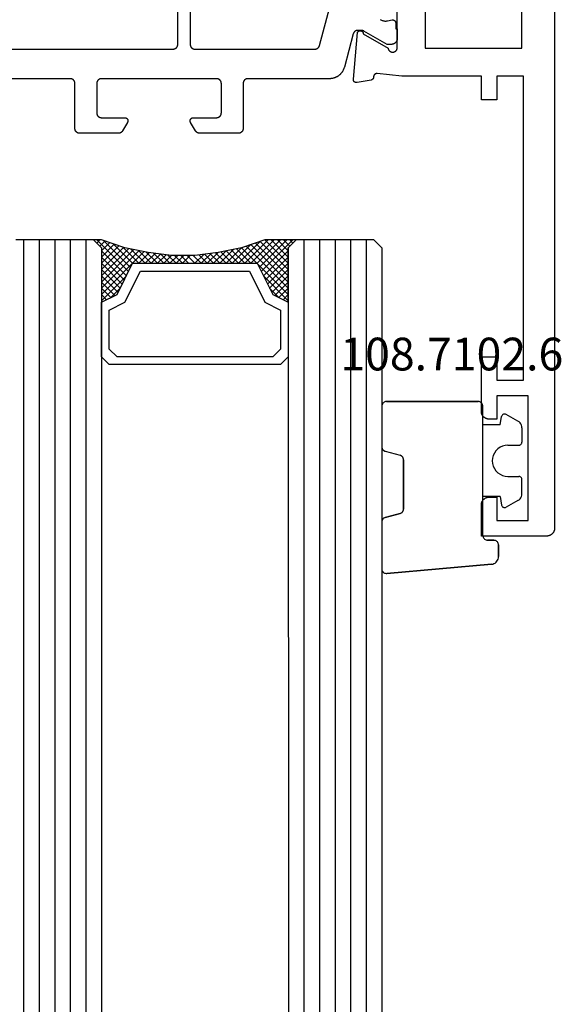
# Model space of a CAD drawing. Units: millimetres. Extents: x 0 to 3078, y -4397 to -50.
# Drawn here: x 2686 to 2720, y -1567 to -1503 of the extents above; entities that cross this region are included whole.
import ezdxf
from ezdxf.enums import TextEntityAlignment as Align

# ---------------------------------------------------------------- set-up
doc = ezdxf.new("R2010")
doc.units = ezdxf.units.MM
for name, color, linetype in [('CrossSectionsGlass', 4, 'Continuous'), ('CrossSectionsGums', 1, 'Continuous'), ('CrossSectionsProfils', 7, 'Continuous'), ('CrossSectionsTexts', 3, 'Continuous')]:
    doc.layers.add(name, color=color, linetype=linetype)
doc.styles.get("Standard").update_dxf_attribs({"font": 'complex.shx', "height": 60})

# ---------------------------------------------------------------- blocks, each defined once
blk = doc.blocks.new('08_24078_X', base_point=(-91.7, 0))
at = {"layer": 'CrossSectionsProfils', "color": 1, "flags": 128}
for points in [[(-32.922, 10.2), (-32.547, 10.2), (-32.547, 10.1), (-31.947, 10.1), (-31.934, 10.1), (-31.92, 10.101), (-31.907, 10.102), (-31.894, 10.103), (-31.881, 10.105), (-31.869, 10.108), (-31.856, 10.11), (-31.843, 10.114), (-31.83, 10.117), (-31.818, 10.121), (-31.806, 10.126), (-31.794, 10.13), (-31.782, 10.136), (-31.77, 10.141), (-31.758, 10.147), (-31.747, 10.154), (-31.735, 10.16), (-31.724, 10.167), (-31.714, 10.175), (-31.703, 10.183), (-31.693, 10.191), (-31.683, 10.199), (-31.673, 10.208), (-31.664, 10.217), (-31.655, 10.227), (-31.646, 10.236), (-31.637, 10.246), (-31.629, 10.256), (-31.621, 10.267), (-31.614, 10.278), (-31.607, 10.289), (-31.6, 10.3), (-31.594, 10.311), (-31.588, 10.323), (-31.582, 10.335), (-31.577, 10.347), (-31.572, 10.359), (-31.568, 10.371), (-31.564, 10.384), (-31.56, 10.396), (-31.557, 10.409), (-31.554, 10.422), (-31.552, 10.435), (-31.55, 10.448), (-31.549, 10.461), (-31.547, 10.474), (-31.547, 10.487), (-31.547, 10.5), (-31.547, 10.5), (-31.547, 10.76), (-32.406, 12.249), (-32.408, 12.252), (-32.41, 12.255), (-32.411, 12.258), (-32.413, 12.261), (-32.414, 12.264), (-32.416, 12.267), (-32.417, 12.269), (-32.418, 12.272), (-32.42, 12.275), (-32.421, 12.278), (-32.422, 12.281), (-32.424, 12.284), (-32.425, 12.287), (-32.426, 12.29), (-32.427, 12.294), (-32.429, 12.297), (-32.43, 12.3), (-32.431, 12.303), (-32.432, 12.306), (-32.433, 12.309), (-32.434, 12.312), (-32.435, 12.315), (-32.436, 12.318), (-32.436, 12.322), (-32.437, 12.325), (-32.438, 12.328), (-32.439, 12.331), (-32.439, 12.334), (-32.44, 12.337), (-32.441, 12.341), (-32.441, 12.344), (-32.442, 12.347), (-32.443, 12.35), (-32.443, 12.354), (-32.444, 12.357), (-32.444, 12.36), (-32.444, 12.363), (-32.445, 12.367), (-32.445, 12.37), (-32.445, 12.373), (-32.446, 12.376), (-32.446, 12.38), (-32.446, 12.383), (-32.446, 12.386), (-32.446, 12.389), (-32.447, 12.393), (-32.447, 12.396), (-32.447, 12.399), (-32.447, 12.399), (-32.447, 12.639), (-32.446, 12.647), (-32.446, 12.656), (-32.446, 12.664), (-32.445, 12.672), (-32.444, 12.68), (-32.443, 12.688), (-32.441, 12.696), (-32.439, 12.704), (-32.438, 12.712), (-32.436, 12.72), (-32.433, 12.728), (-32.431, 12.736), (-32.428, 12.743), (-32.425, 12.751), (-32.422, 12.758), (-32.418, 12.766), (-32.415, 12.773), (-32.411, 12.781), (-32.407, 12.788), (-32.403, 12.795), (-32.399, 12.802), (-32.394, 12.809), (-32.389, 12.815), (-32.385, 12.822), (-32.38, 12.828), (-32.374, 12.834), (-32.369, 12.841), (-32.363, 12.847), (-32.358, 12.852), (-32.352, 12.858), (-32.346, 12.864), (-32.339, 12.869), (-32.333, 12.874), (-32.327, 12.879), (-32.32, 12.884), (-32.313, 12.889), (-32.306, 12.893), (-32.299, 12.897), (-32.292, 12.901), (-32.285, 12.905), (-32.278, 12.909), (-32.27, 12.912), (-32.263, 12.916), (-32.255, 12.919), (-32.248, 12.922), (-32.24, 12.924), (-32.232, 12.927), (-32.224, 12.929), (-32.224, 12.929), (-30.088, 13.501), (-30.062, 13.509), (-30.036, 13.517), (-30.01, 13.526), (-29.984, 13.535), (-29.959, 13.546), (-29.934, 13.556), (-29.909, 13.568), (-29.885, 13.58), (-29.861, 13.593), (-29.837, 13.607), (-29.814, 13.621), (-29.791, 13.636), (-29.769, 13.651), (-29.747, 13.667), (-29.725, 13.684), (-29.704, 13.701), (-29.683, 13.719), (-29.663, 13.737), (-29.643, 13.756), (-29.624, 13.776), (-29.606, 13.796), (-29.588, 13.816), (-29.57, 13.837), (-29.553, 13.859), (-29.537, 13.88), (-29.521, 13.903), (-29.506, 13.925), (-29.492, 13.949), (-29.478, 13.972), (-29.465, 13.996), (-29.452, 14.02), (-29.44, 14.045), (-29.429, 14.07), (-29.419, 14.095), (-29.409, 14.12), (-29.4, 14.146), (-29.391, 14.172), (-29.384, 14.198), (-29.377, 14.224), (-29.37, 14.251), (-29.365, 14.278), (-29.36, 14.304), (-29.356, 14.331), (-29.353, 14.358), (-29.35, 14.386), (-29.348, 14.413), (-29.347, 14.44), (-29.347, 14.467), (-29.347, 14.467), (-29.347, 19.7), (-29.346, 19.71), (-29.346, 19.72), (-29.345, 19.729), (-29.344, 19.739), (-29.343, 19.749), (-29.341, 19.759), (-29.339, 19.768), (-29.336, 19.778), (-29.334, 19.787), (-29.331, 19.796), (-29.327, 19.806), (-29.324, 19.815), (-29.32, 19.824), (-29.316, 19.833), (-29.311, 19.841), (-29.306, 19.85), (-29.301, 19.858), (-29.296, 19.867), (-29.29, 19.875), (-29.285, 19.883), (-29.278, 19.89), (-29.272, 19.898), (-29.266, 19.905), (-29.259, 19.912), (-29.252, 19.919), (-29.244, 19.926), (-29.237, 19.932), (-29.229, 19.938), (-29.221, 19.944), (-29.213, 19.949), (-29.205, 19.955), (-29.197, 19.96), (-29.188, 19.965), (-29.179, 19.969), (-29.17, 19.973), (-29.161, 19.977), (-29.152, 19.981), (-29.143, 19.984), (-29.134, 19.987), (-29.124, 19.99), (-29.115, 19.992), (-29.105, 19.994), (-29.095, 19.996), (-29.086, 19.997), (-29.076, 19.999), (-29.066, 19.999), (-29.056, 20), (-29.047, 20), (-29.047, 20), (-26.147, 20), (-26.137, 20), (-26.127, 20.001), (-26.117, 20.001), (-26.107, 20.003), (-26.098, 20.004), (-26.088, 20.006), (-26.078, 20.008), (-26.069, 20.01), (-26.06, 20.013), (-26.05, 20.016), (-26.041, 20.019), (-26.032, 20.023), (-26.023, 20.027), (-26.014, 20.031), (-26.005, 20.035), (-25.997, 20.04), (-25.988, 20.045), (-25.98, 20.051), (-25.972, 20.056), (-25.964, 20.062), (-25.956, 20.068), (-25.949, 20.074), (-25.942, 20.081), (-25.934, 20.088), (-25.928, 20.095), (-25.921, 20.102), (-25.915, 20.11), (-25.909, 20.117), (-25.903, 20.125), (-25.897, 20.133), (-25.892, 20.142), (-25.887, 20.15), (-25.882, 20.159), (-25.878, 20.167), (-25.873, 20.176), (-25.869, 20.185), (-25.866, 20.194), (-25.863, 20.204), (-25.86, 20.213), (-25.857, 20.222), (-25.854, 20.232), (-25.852, 20.241), (-25.851, 20.251), (-25.849, 20.261), (-25.848, 20.271), (-25.847, 20.28), (-25.847, 20.29), (-25.847, 20.3), (-25.847, 20.3), (-25.847, 22.796), (-25.847, 22.802), (-25.847, 22.809), (-25.847, 22.815), (-25.848, 22.822), (-25.848, 22.829), (-25.849, 22.835), (-25.85, 22.841), (-25.851, 22.848), (-25.852, 22.854), (-25.854, 22.861), (-25.855, 22.867), (-25.857, 22.874), (-25.859, 22.88), (-25.86, 22.886), (-25.863, 22.892), (-25.865, 22.898), (-25.867, 22.905), (-25.869, 22.911), (-25.872, 22.917), (-25.875, 22.923), (-25.878, 22.929), (-25.88, 22.934), (-25.884, 22.94), (-25.887, 22.946), (-25.89, 22.951), (-25.894, 22.957), (-25.897, 22.963), (-25.901, 22.968), (-25.905, 22.973), (-25.909, 22.978), (-25.913, 22.984), (-25.917, 22.989), (-25.921, 22.994), (-25.925, 22.999), (-25.93, 23.003), (-25.934, 23.008), (-25.939, 23.013), (-25.944, 23.017), (-25.949, 23.021), (-25.954, 23.026), (-25.959, 23.03), (-25.964, 23.034), (-25.969, 23.038), (-25.975, 23.042), (-25.98, 23.045), (-25.985, 23.049), (-25.991, 23.052), (-25.997, 23.056), (-25.997, 23.056), (-26.547, 23.373), (-26.554, 23.377), (-26.562, 23.381), (-26.57, 23.385), (-26.578, 23.388), (-26.586, 23.391), (-26.595, 23.393), (-26.603, 23.395), (-26.612, 23.397), (-26.62, 23.398), (-26.629, 23.399), (-26.638, 23.4), (-26.647, 23.4), (-26.655, 23.4), (-26.664, 23.399), (-26.673, 23.398), (-26.681, 23.397), (-26.69, 23.395), (-26.698, 23.393), (-26.707, 23.391), (-26.715, 23.388), (-26.723, 23.385), (-26.731, 23.381), (-26.739, 23.377), (-26.747, 23.373), (-26.754, 23.369), (-26.761, 23.364), (-26.768, 23.359), (-26.775, 23.353), (-26.782, 23.347), (-26.788, 23.341), (-26.794, 23.335), (-26.8, 23.329), (-26.805, 23.322), (-26.81, 23.315), (-26.815, 23.307), (-26.82, 23.3), (-26.824, 23.292), (-26.828, 23.285), (-26.831, 23.277), (-26.835, 23.268), (-26.837, 23.26), (-26.84, 23.252), (-26.842, 23.243), (-26.844, 23.235), (-26.845, 23.226), (-26.846, 23.217), (-26.846, 23.209), (-26.847, 23.2), (-26.847, 23.2), (-26.847, 21.7), (-26.847, 21.69), (-26.847, 21.68), (-26.848, 21.671), (-26.849, 21.661), (-26.851, 21.651), (-26.852, 21.641), (-26.854, 21.632), (-26.857, 21.622), (-26.86, 21.613), (-26.863, 21.604), (-26.866, 21.594), (-26.869, 21.585), (-26.873, 21.576), (-26.878, 21.567), (-26.882, 21.559), (-26.887, 21.55), (-26.892, 21.542), (-26.897, 21.533), (-26.903, 21.525), (-26.909, 21.517), (-26.915, 21.51), (-26.921, 21.502), (-26.928, 21.495), (-26.934, 21.488), (-26.942, 21.481), (-26.949, 21.474), (-26.956, 21.468), (-26.964, 21.462), (-26.972, 21.456), (-26.98, 21.451), (-26.988, 21.445), (-26.997, 21.44), (-27.005, 21.435), (-27.014, 21.431), (-27.023, 21.427), (-27.032, 21.423), (-27.041, 21.419), (-27.05, 21.416), (-27.06, 21.413), (-27.069, 21.41), (-27.078, 21.408), (-27.088, 21.406), (-27.098, 21.404), (-27.107, 21.403), (-27.117, 21.401), (-27.127, 21.401), (-27.137, 21.4), (-27.147, 21.4), (-27.147, 21.4), (-29.047, 21.4), (-29.056, 21.4), (-29.066, 21.401), (-29.076, 21.401), (-29.086, 21.403), (-29.095, 21.404), (-29.105, 21.406), (-29.115, 21.408), (-29.124, 21.41), (-29.134, 21.413), (-29.143, 21.416), (-29.152, 21.419), (-29.161, 21.423), (-29.17, 21.427), (-29.179, 21.431), (-29.188, 21.435), (-29.197, 21.44), (-29.205, 21.445), (-29.213, 21.451), (-29.221, 21.456), (-29.229, 21.462), (-29.237, 21.468), (-29.244, 21.474), (-29.252, 21.481), (-29.259, 21.488), (-29.266, 21.495), (-29.272, 21.502), (-29.278, 21.51), (-29.285, 21.517), (-29.29, 21.525), (-29.296, 21.533), (-29.301, 21.542), (-29.306, 21.55), (-29.311, 21.559), (-29.316, 21.567), (-29.32, 21.576), (-29.324, 21.585), (-29.327, 21.594), (-29.331, 21.604), (-29.334, 21.613), (-29.336, 21.622), (-29.339, 21.632), (-29.341, 21.641), (-29.343, 21.651), (-29.344, 21.661), (-29.345, 21.671), (-29.346, 21.68), (-29.346, 21.69), (-29.347, 21.7), (-29.347, 21.7), (-29.347, 29.1), (-29.346, 29.11), (-29.346, 29.12), (-29.345, 29.129), (-29.344, 29.139), (-29.343, 29.149), (-29.341, 29.159), (-29.339, 29.168), (-29.336, 29.178), (-29.334, 29.187), (-29.331, 29.196), (-29.327, 29.206), (-29.324, 29.215), (-29.32, 29.224), (-29.316, 29.233), (-29.311, 29.241), (-29.306, 29.25), (-29.301, 29.258), (-29.296, 29.267), (-29.29, 29.275), (-29.285, 29.283), (-29.278, 29.29), (-29.272, 29.298), (-29.266, 29.305), (-29.259, 29.312), (-29.252, 29.319), (-29.244, 29.326), (-29.237, 29.332), (-29.229, 29.338), (-29.221, 29.344), (-29.213, 29.349), (-29.205, 29.355), (-29.197, 29.36), (-29.188, 29.365), (-29.179, 29.369), (-29.17, 29.373), (-29.161, 29.377), (-29.152, 29.381), (-29.143, 29.384), (-29.134, 29.387), (-29.124, 29.39), (-29.115, 29.392), (-29.105, 29.394), (-29.095, 29.396), (-29.086, 29.397), (-29.076, 29.399), (-29.066, 29.399), (-29.056, 29.4), (-29.047, 29.4), (-29.047, 29.4), (-27.147, 29.4), (-27.137, 29.4), (-27.127, 29.399), (-27.117, 29.399), (-27.107, 29.397), (-27.098, 29.396), (-27.088, 29.394), (-27.078, 29.392), (-27.069, 29.39), (-27.06, 29.387), (-27.05, 29.384), (-27.041, 29.381), (-27.032, 29.377), (-27.023, 29.373), (-27.014, 29.369), (-27.005, 29.365), (-26.997, 29.36), (-26.988, 29.355), (-26.98, 29.349), (-26.972, 29.344), (-26.964, 29.338), (-26.956, 29.332), (-26.949, 29.326), (-26.942, 29.319), (-26.934, 29.312), (-26.928, 29.305), (-26.921, 29.298), (-26.915, 29.29), (-26.909, 29.283), (-26.903, 29.275), (-26.897, 29.267), (-26.892, 29.258), (-26.887, 29.25), (-26.882, 29.241), (-26.878, 29.233), (-26.873, 29.224), (-26.869, 29.215), (-26.866, 29.206), (-26.863, 29.196), (-26.86, 29.187), (-26.857, 29.178), (-26.854, 29.168), (-26.852, 29.159), (-26.851, 29.149), (-26.849, 29.139), (-26.848, 29.129), (-26.847, 29.12), (-26.847, 29.11), (-26.847, 29.1), (-26.847, 29.1), (-26.847, 27.6), (-26.846, 27.591), (-26.846, 27.583), (-26.845, 27.574), (-26.844, 27.565), (-26.842, 27.557), (-26.84, 27.548), (-26.837, 27.54), (-26.835, 27.532), (-26.831, 27.523), (-26.828, 27.515), (-26.824, 27.508), (-26.82, 27.5), (-26.815, 27.493), (-26.81, 27.485), (-26.805, 27.478), (-26.8, 27.471), (-26.794, 27.465), (-26.788, 27.459), (-26.782, 27.453), (-26.775, 27.447), (-26.768, 27.441), (-26.761, 27.436), (-26.754, 27.431), (-26.747, 27.427), (-26.739, 27.423), (-26.731, 27.419), (-26.723, 27.415), (-26.715, 27.412), (-26.707, 27.409), (-26.698, 27.407), (-26.69, 27.405), (-26.681, 27.403), (-26.673, 27.402), (-26.664, 27.401), (-26.655, 27.4), (-26.647, 27.4), (-26.638, 27.4), (-26.629, 27.401), (-26.62, 27.402), (-26.612, 27.403), (-26.603, 27.405), (-26.595, 27.407), (-26.586, 27.409), (-26.578, 27.412), (-26.57, 27.415), (-26.562, 27.419), (-26.554, 27.423), (-26.547, 27.427), (-26.547, 27.427), (-25.997, 27.744), (-25.991, 27.748), (-25.985, 27.751), (-25.98, 27.755), (-25.975, 27.758), (-25.969, 27.762), (-25.964, 27.766), (-25.959, 27.77), (-25.954, 27.774), (-25.949, 27.779), (-25.944, 27.783), (-25.939, 27.787), (-25.934, 27.792), (-25.93, 27.797), (-25.925, 27.801), (-25.921, 27.806), (-25.917, 27.811), (-25.913, 27.816), (-25.909, 27.822), (-25.905, 27.827), (-25.901, 27.832), (-25.897, 27.837), (-25.894, 27.843), (-25.89, 27.849), (-25.887, 27.854), (-25.884, 27.86), (-25.88, 27.866), (-25.878, 27.871), (-25.875, 27.877), (-25.872, 27.883), (-25.869, 27.889), (-25.867, 27.895), (-25.865, 27.902), (-25.863, 27.908), (-25.86, 27.914), (-25.859, 27.92), (-25.857, 27.926), (-25.855, 27.933), (-25.854, 27.939), (-25.852, 27.946), (-25.851, 27.952), (-25.85, 27.959), (-25.849, 27.965), (-25.848, 27.971), (-25.848, 27.978), (-25.847, 27.985), (-25.847, 27.991), (-25.847, 27.998), (-25.847, 28.004), (-25.847, 28.004), (-25.847, 30.5), (-25.847, 30.51), (-25.847, 30.52), (-25.848, 30.529), (-25.849, 30.539), (-25.851, 30.549), (-25.852, 30.559), (-25.854, 30.568), (-25.857, 30.578), (-25.86, 30.587), (-25.863, 30.596), (-25.866, 30.606), (-25.869, 30.615), (-25.873, 30.624), (-25.878, 30.633), (-25.882, 30.641), (-25.887, 30.65), (-25.892, 30.658), (-25.897, 30.667), (-25.903, 30.675), (-25.909, 30.683), (-25.915, 30.69), (-25.921, 30.698), (-25.928, 30.705), (-25.934, 30.712), (-25.942, 30.719), (-25.949, 30.726), (-25.956, 30.732), (-25.964, 30.738), (-25.972, 30.744), (-25.98, 30.749), (-25.988, 30.755), (-25.997, 30.76), (-26.005, 30.765), (-26.014, 30.769), (-26.023, 30.773), (-26.032, 30.777), (-26.041, 30.781), (-26.05, 30.784), (-26.06, 30.787), (-26.069, 30.79), (-26.078, 30.792), (-26.088, 30.794), (-26.098, 30.796), (-26.107, 30.797), (-26.117, 30.799), (-26.127, 30.799), (-26.137, 30.8), (-26.147, 30.8), (-26.147, 30.8), (-29.047, 30.8), (-29.056, 30.8), (-29.066, 30.801), (-29.076, 30.801), (-29.086, 30.803), (-29.095, 30.804), (-29.105, 30.806), (-29.115, 30.808), (-29.124, 30.81), (-29.134, 30.813), (-29.143, 30.816), (-29.152, 30.819), (-29.161, 30.823), (-29.17, 30.827), (-29.179, 30.831), (-29.188, 30.835), (-29.197, 30.84), (-29.205, 30.845), (-29.213, 30.851), (-29.221, 30.856), (-29.229, 30.862), (-29.237, 30.868), (-29.244, 30.874), (-29.252, 30.881), (-29.259, 30.888), (-29.266, 30.895), (-29.272, 30.902), (-29.278, 30.91), (-29.285, 30.917), (-29.29, 30.925), (-29.296, 30.933), (-29.301, 30.942), (-29.306, 30.95), (-29.311, 30.959), (-29.316, 30.967), (-29.32, 30.976), (-29.324, 30.985), (-29.327, 30.994), (-29.331, 31.004), (-29.334, 31.013), (-29.336, 31.022), (-29.339, 31.032), (-29.341, 31.041), (-29.343, 31.051), (-29.344, 31.061), (-29.345, 31.071), (-29.346, 31.08), (-29.346, 31.09), (-29.347, 31.1), (-29.347, 31.1), (-29.347, 36.333)], [(-31.247, 35.412), (-31.247, 24.5), (-31.247, 24.49), (-31.247, 24.48), (-31.248, 24.471), (-31.249, 24.461), (-31.251, 24.451), (-31.252, 24.441), (-31.254, 24.432), (-31.257, 24.422), (-31.26, 24.413), (-31.263, 24.404), (-31.266, 24.394), (-31.269, 24.385), (-31.273, 24.376), (-31.278, 24.367), (-31.282, 24.359), (-31.287, 24.35), (-31.292, 24.342), (-31.297, 24.333), (-31.303, 24.325), (-31.309, 24.317), (-31.315, 24.31), (-31.321, 24.302), (-31.328, 24.295), (-31.334, 24.288), (-31.342, 24.281), (-31.349, 24.274), (-31.356, 24.268), (-31.364, 24.262), (-31.372, 24.256), (-31.38, 24.251), (-31.388, 24.245), (-31.397, 24.24), (-31.405, 24.235), (-31.414, 24.231), (-31.423, 24.227), (-31.432, 24.223), (-31.441, 24.219), (-31.45, 24.216), (-31.46, 24.213), (-31.469, 24.21), (-31.478, 24.208), (-31.488, 24.206), (-31.498, 24.204), (-31.507, 24.203), (-31.517, 24.201), (-31.527, 24.201), (-31.537, 24.2), (-31.547, 24.2), (-31.547, 24.2), (-46.872, 24.2)], [(-46.872, 23.4), (-31.547, 23.4), (-31.537, 23.4), (-31.527, 23.399), (-31.517, 23.399), (-31.507, 23.397), (-31.498, 23.396), (-31.488, 23.394), (-31.478, 23.392), (-31.469, 23.39), (-31.46, 23.387), (-31.45, 23.384), (-31.441, 23.381), (-31.432, 23.377), (-31.423, 23.373), (-31.414, 23.369), (-31.405, 23.365), (-31.397, 23.36), (-31.388, 23.355), (-31.38, 23.349), (-31.372, 23.344), (-31.364, 23.338), (-31.356, 23.332), (-31.349, 23.326), (-31.342, 23.319), (-31.334, 23.312), (-31.328, 23.305), (-31.321, 23.298), (-31.315, 23.29), (-31.309, 23.283), (-31.303, 23.275), (-31.297, 23.267), (-31.292, 23.258), (-31.287, 23.25), (-31.282, 23.241), (-31.278, 23.233), (-31.273, 23.224), (-31.269, 23.215), (-31.266, 23.206), (-31.263, 23.196), (-31.26, 23.187), (-31.257, 23.178), (-31.254, 23.168), (-31.252, 23.159), (-31.251, 23.149), (-31.249, 23.139), (-31.248, 23.129), (-31.247, 23.12), (-31.247, 23.11), (-31.247, 23.1), (-31.247, 23.1), (-31.247, 15.388), (-31.247, 15.38), (-31.247, 15.372), (-31.248, 15.364), (-31.248, 15.355), (-31.249, 15.347), (-31.251, 15.339), (-31.252, 15.331), (-31.254, 15.323), (-31.256, 15.315), (-31.258, 15.307), (-31.26, 15.299), (-31.263, 15.292), (-31.265, 15.284), (-31.268, 15.276), (-31.271, 15.269), (-31.275, 15.261), (-31.278, 15.254), (-31.282, 15.247), (-31.286, 15.24), (-31.29, 15.232), (-31.294, 15.226), (-31.299, 15.219), (-31.304, 15.212), (-31.309, 15.205), (-31.314, 15.199), (-31.319, 15.193), (-31.324, 15.187), (-31.33, 15.181), (-31.336, 15.175), (-31.342, 15.169), (-31.348, 15.164), (-31.354, 15.158), (-31.36, 15.153), (-31.367, 15.148), (-31.373, 15.143), (-31.38, 15.139), (-31.387, 15.134), (-31.394, 15.13), (-31.401, 15.126), (-31.408, 15.122), (-31.415, 15.118), (-31.423, 15.115), (-31.43, 15.112), (-31.438, 15.109), (-31.446, 15.106), (-31.453, 15.103), (-31.461, 15.101), (-31.469, 15.098), (-31.469, 15.098), (-34.105, 14.392)], [(-33.155, 11.194), (-33.131, 11.157), (-33.11, 11.118), (-33.092, 11.078), (-33.076, 11.037), (-33.064, 10.994), (-33.055, 10.951), (-33.049, 10.907), (-33.047, 10.863), (-33.047, 10.818), (-33.051, 10.774), (-33.059, 10.731), (-33.059, 10.731), (-33.118, 10.44), (-33.119, 10.433), (-33.12, 10.425), (-33.121, 10.418), (-33.121, 10.411), (-33.122, 10.403), (-33.122, 10.396), (-33.121, 10.388), (-33.121, 10.381), (-33.12, 10.374), (-33.119, 10.366), (-33.117, 10.359), (-33.116, 10.352), (-33.114, 10.345), (-33.112, 10.338), (-33.109, 10.331), (-33.107, 10.324), (-33.104, 10.317), (-33.1, 10.311), (-33.097, 10.304), (-33.093, 10.298), (-33.089, 10.291), (-33.085, 10.285), (-33.081, 10.279), (-33.076, 10.273), (-33.072, 10.268), (-33.067, 10.262), (-33.062, 10.257), (-33.056, 10.252), (-33.051, 10.247), (-33.045, 10.243), (-33.039, 10.238), (-33.033, 10.234), (-33.027, 10.23), (-33.02, 10.226), (-33.014, 10.223), (-33.007, 10.219), (-33.001, 10.216), (-32.994, 10.213), (-32.987, 10.211), (-32.98, 10.209), (-32.973, 10.207), (-32.966, 10.205), (-32.958, 10.203), (-32.951, 10.202), (-32.944, 10.201), (-32.936, 10.201), (-32.929, 10.2), (-32.922, 10.2), (-32.922, 10.2)]]:
    blk.add_lwpolyline(points, dxfattribs=at)
at = {"layer": 'CrossSectionsProfils', "flags": 128}
for points in [[(-32.317, 12.657), (-32.327, 12.652), (-32.336, 12.646), (-32.345, 12.639), (-32.353, 12.632), (-32.361, 12.625), (-32.369, 12.617), (-32.376, 12.609), (-32.383, 12.6), (-32.389, 12.591), (-32.395, 12.581), (-32.401, 12.572), (-32.405, 12.562), (-32.409, 12.551), (-32.413, 12.541), (-32.416, 12.53), (-32.418, 12.519), (-32.42, 12.509), (-32.421, 12.498), (-32.422, 12.487), (-32.422, 12.476), (-32.421, 12.465), (-32.42, 12.454), (-32.418, 12.443), (-32.416, 12.432), (-32.413, 12.421), (-32.409, 12.411), (-32.405, 12.401), (-32.4, 12.391), (-32.395, 12.381), (-32.389, 12.372), (-32.383, 12.362), (-32.376, 12.354), (-32.369, 12.345), (-32.361, 12.338), (-32.353, 12.33), (-32.344, 12.323), (-32.335, 12.317), (-32.326, 12.311), (-32.316, 12.305), (-32.306, 12.3), (-32.296, 12.296), (-32.286, 12.292), (-32.275, 12.289), (-32.265, 12.286), (-32.254, 12.284), (-32.243, 12.283), (-32.232, 12.282), (-32.221, 12.282), (-32.221, 12.282), (-31.303, 10.691), (-31.286, 10.688), (-31.269, 10.684), (-31.252, 10.678), (-31.236, 10.672), (-31.22, 10.665), (-31.204, 10.656), (-31.189, 10.647), (-31.175, 10.637), (-31.161, 10.627), (-31.148, 10.615), (-31.135, 10.603), (-31.124, 10.59), (-31.113, 10.576), (-31.103, 10.562), (-31.093, 10.547), (-31.085, 10.532), (-31.077, 10.516), (-31.071, 10.5), (-31.065, 10.483), (-31.061, 10.466), (-31.057, 10.449), (-31.054, 10.432), (-31.053, 10.414), (-31.052, 10.397), (-31.053, 10.379), (-31.054, 10.362), (-31.056, 10.345), (-31.06, 10.327), (-31.064, 10.31), (-31.07, 10.294), (-31.076, 10.278), (-31.084, 10.262), (-31.092, 10.246), (-31.101, 10.231), (-31.111, 10.217), (-31.122, 10.203), (-31.133, 10.19), (-31.146, 10.178), (-31.159, 10.166), (-31.173, 10.155), (-31.187, 10.145), (-31.202, 10.136), (-31.217, 10.127), (-31.233, 10.12), (-31.249, 10.114), (-31.266, 10.108), (-31.283, 10.104), (-31.3, 10.1), (-31.3, 10.1), (-35.7, 10.1)], [(-65.7, 0), (-0.5, 0), (-0.484, 0), (-0.467, 0.001), (-0.451, 0.002), (-0.435, 0.004), (-0.419, 0.007), (-0.402, 0.01), (-0.386, 0.013), (-0.371, 0.017), (-0.355, 0.022), (-0.339, 0.027), (-0.324, 0.032), (-0.309, 0.038), (-0.294, 0.045), (-0.279, 0.052), (-0.264, 0.059), (-0.25, 0.067), (-0.236, 0.075), (-0.222, 0.084), (-0.209, 0.094), (-0.196, 0.103), (-0.183, 0.113), (-0.17, 0.124), (-0.158, 0.135), (-0.146, 0.146), (-0.135, 0.158), (-0.124, 0.17), (-0.113, 0.183), (-0.103, 0.196), (-0.094, 0.209), (-0.084, 0.222), (-0.075, 0.236), (-0.067, 0.25), (-0.059, 0.264), (-0.052, 0.279), (-0.045, 0.294), (-0.038, 0.309), (-0.032, 0.324), (-0.027, 0.339), (-0.022, 0.355), (-0.017, 0.371), (-0.013, 0.386), (-0.01, 0.402), (-0.007, 0.419), (-0.004, 0.435), (-0.002, 0.451), (-0.001, 0.467), (0, 0.484), (0, 0.5), (0, 0.5), (0, 4.7), (-2, 4.7), (-2.016, 4.7), (-2.033, 4.699), (-2.049, 4.698), (-2.065, 4.696), (-2.081, 4.693), (-2.098, 4.69), (-2.114, 4.687), (-2.129, 4.683), (-2.145, 4.678), (-2.161, 4.673), (-2.176, 4.668), (-2.191, 4.662), (-2.206, 4.655), (-2.221, 4.648), (-2.236, 4.641), (-2.25, 4.633), (-2.264, 4.625), (-2.278, 4.616), (-2.291, 4.606), (-2.304, 4.597), (-2.317, 4.587), (-2.33, 4.576), (-2.342, 4.565), (-2.354, 4.554), (-2.365, 4.542), (-2.376, 4.53), (-2.387, 4.517), (-2.397, 4.504), (-2.406, 4.491), (-2.416, 4.478), (-2.425, 4.464), (-2.433, 4.45), (-2.441, 4.436), (-2.448, 4.421), (-2.455, 4.406), (-2.462, 4.391), (-2.468, 4.376), (-2.473, 4.361), (-2.478, 4.345), (-2.483, 4.329), (-2.487, 4.314), (-2.49, 4.298), (-2.493, 4.281), (-2.496, 4.265), (-2.498, 4.249), (-2.499, 4.233), (-2.5, 4.216), (-2.5, 4.2), (-2.5, 4.2), (-2.5, 3.7), (-1, 3.7), (-1, 1.7), (-9, 1.7), (-9, 3.7), (-7.5, 3.7), (-7.5, 4.2), (-7.5, 4.216), (-7.501, 4.233), (-7.502, 4.249), (-7.504, 4.265), (-7.507, 4.281), (-7.51, 4.298), (-7.513, 4.314), (-7.517, 4.329), (-7.522, 4.345), (-7.527, 4.361), (-7.532, 4.376), (-7.538, 4.391), (-7.545, 4.406), (-7.552, 4.421), (-7.559, 4.436), (-7.567, 4.45), (-7.575, 4.464), (-7.584, 4.478), (-7.594, 4.491), (-7.603, 4.504), (-7.613, 4.517), (-7.624, 4.53), (-7.635, 4.542), (-7.646, 4.554), (-7.658, 4.565), (-7.67, 4.576), (-7.683, 4.587), (-7.696, 4.597), (-7.709, 4.606), (-7.722, 4.616), (-7.736, 4.625), (-7.75, 4.633), (-7.764, 4.641), (-7.779, 4.648), (-7.794, 4.655), (-7.809, 4.662), (-7.824, 4.668), (-7.839, 4.673), (-7.855, 4.678), (-7.871, 4.683), (-7.886, 4.687), (-7.902, 4.69), (-7.919, 4.693), (-7.935, 4.696), (-7.951, 4.698), (-7.967, 4.699), (-7.984, 4.7), (-8, 4.7), (-8, 4.7), (-11.5, 4.7), (-11.5, 3.7), (-10, 3.7), (-10, 2), (-29.5, 2), (-29.5, 3.7), (-28, 3.7), (-28, 4.7), (-29.5, 4.7), (-29.5, 9.8), (-29.671, 11.385), (-29.672, 11.393), (-29.673, 11.4), (-29.674, 11.407), (-29.674, 11.415), (-29.674, 11.422), (-29.674, 11.43), (-29.673, 11.437), (-29.673, 11.445), (-29.672, 11.452), (-29.67, 11.459), (-29.669, 11.467), (-29.667, 11.474), (-29.665, 11.481), (-29.662, 11.488), (-29.659, 11.495), (-29.657, 11.502), (-29.653, 11.509), (-29.65, 11.515), (-29.646, 11.522), (-29.642, 11.528), (-29.638, 11.534), (-29.634, 11.54), (-29.629, 11.546), (-29.624, 11.552), (-29.619, 11.557), (-29.614, 11.563), (-29.609, 11.568), (-29.603, 11.573), (-29.597, 11.577), (-29.591, 11.582), (-29.585, 11.586), (-29.579, 11.59), (-29.573, 11.594), (-29.566, 11.598), (-29.559, 11.601), (-29.553, 11.604), (-29.546, 11.607), (-29.539, 11.609), (-29.531, 11.612), (-29.524, 11.614), (-29.517, 11.615), (-29.51, 11.617), (-29.502, 11.618), (-29.495, 11.619), (-29.488, 11.619), (-29.48, 11.62), (-29.473, 11.62), (-29.465, 11.62), (-29.465, 11.62), (-29.459, 11.62), (-29.453, 11.62), (-29.448, 11.621), (-29.442, 11.622), (-29.436, 11.623), (-29.43, 11.624), (-29.424, 11.625), (-29.418, 11.626), (-29.413, 11.628), (-29.407, 11.629), (-29.401, 11.631), (-29.396, 11.633), (-29.39, 11.635), (-29.385, 11.637), (-29.38, 11.64), (-29.374, 11.642), (-29.369, 11.645), (-29.364, 11.648), (-29.359, 11.651), (-29.354, 11.654), (-29.349, 11.657), (-29.344, 11.66), (-29.339, 11.664), (-29.334, 11.668), (-29.33, 11.671), (-29.325, 11.675), (-29.321, 11.679), (-29.317, 11.683), (-29.313, 11.688), (-29.309, 11.692), (-29.305, 11.696), (-29.301, 11.701), (-29.297, 11.706), (-29.294, 11.71), (-29.291, 11.715), (-29.287, 11.72), (-29.284, 11.725), (-29.281, 11.73), (-29.278, 11.735), (-29.276, 11.741), (-29.273, 11.746), (-29.271, 11.751), (-29.268, 11.757), (-29.266, 11.762), (-29.264, 11.768), (-29.262, 11.773), (-29.261, 11.779), (-29.259, 11.785), (-29.259, 11.785), (-29.1, 12.686), (-29.099, 12.694), (-29.098, 12.701), (-29.098, 12.709), (-29.097, 12.716), (-29.097, 12.724), (-29.098, 12.732), (-29.098, 12.739), (-29.099, 12.747), (-29.1, 12.754), (-29.102, 12.762), (-29.103, 12.769), (-29.105, 12.777), (-29.108, 12.784), (-29.11, 12.791), (-29.113, 12.798), (-29.116, 12.805), (-29.119, 12.812), (-29.123, 12.819), (-29.127, 12.826), (-29.131, 12.832), (-29.135, 12.838), (-29.14, 12.844), (-29.145, 12.85), (-29.15, 12.856), (-29.155, 12.861), (-29.161, 12.867), (-29.166, 12.872), (-29.172, 12.877), (-29.178, 12.881), (-29.184, 12.886), (-29.191, 12.89), (-29.197, 12.894), (-29.204, 12.898), (-29.211, 12.901), (-29.218, 12.904), (-29.225, 12.907), (-29.232, 12.91), (-29.239, 12.912), (-29.247, 12.914), (-29.254, 12.916), (-29.262, 12.918), (-29.269, 12.919), (-29.277, 12.92), (-29.284, 12.92), (-29.292, 12.921), (-29.3, 12.921), (-29.307, 12.921), (-29.315, 12.92), (-29.315, 12.92), (-32.317, 12.657)], [(-31.3, 2.1), (-64.9, 2.1), (-64.9, 8.3), (-62.9, 8.3), (-62.9, 10.8), (-37.7, 10.8), (-37.7, 8.3), (-31.3, 8.3), (-31.3, 2.1)]]:
    blk.add_lwpolyline(points, dxfattribs=at)
blk = doc.blocks.new('108_7102_6_TEXT_3', base_point=(-4.6, -1536.8))
at = {"layer": 'CrossSectionsTexts'}
blk.add_text('108.7102.6', height=2.1, dxfattribs=at).set_placement((-6.6, -1525.872), align=Align.CENTER)
blk = doc.blocks.new('108_7102_6', base_point=(1938.713, 632.631))
at = {"layer": 'CrossSectionsGums', "color": 252, "true_color": 0x848484}
for p, q in [((1938.169, 634.143), (1944.886, 634.731)), ((1944.886, 634.731), (1938.169, 634.143)), ((1944.936, 634.731), (1944.886, 634.731)), ((1944.936, 634.731), (1944.886, 634.731)), ((1944.985, 634.723), (1944.936, 634.731)), ((1944.985, 634.723), (1944.936, 634.731)), ((1945.032, 634.707), (1944.985, 634.723)), ((1945.032, 634.707), (1944.985, 634.723)), ((1945.076, 634.684), (1945.032, 634.707)), ((1945.076, 634.684), (1945.032, 634.707)), ((1945.115, 634.653), (1945.076, 634.684)), ((1945.115, 634.653), (1945.076, 634.684)), ((1945.149, 634.617), (1945.115, 634.653)), ((1945.149, 634.617), (1945.115, 634.653)), ((1945.176, 634.575), (1945.149, 634.617)), ((1945.176, 634.575), (1945.149, 634.617)), ((1945.196, 634.53), (1945.176, 634.575)), ((1945.196, 634.53), (1945.176, 634.575)), ((1945.209, 634.482), (1945.196, 634.53)), ((1945.209, 634.482), (1945.196, 634.53)), ((1945.213, 634.432), (1945.209, 634.482)), ((1945.213, 634.432), (1945.209, 634.482)), ((1945.213, 631.434), (1945.213, 634.432)), ((1945.213, 631.434), (1945.213, 634.432)), ((1937.74, 633.807), (1937.719, 633.727)), ((1937.74, 633.807), (1937.719, 633.727)), ((1937.773, 633.883), (1937.74, 633.807)), ((1937.773, 633.883), (1937.74, 633.807)), ((1937.817, 633.952), (1937.773, 633.883)), ((1937.817, 633.952), (1937.773, 633.883)), ((1937.873, 634.012), (1937.817, 633.952)), ((1937.873, 634.012), (1937.817, 633.952)), ((1937.938, 634.063), (1937.873, 634.012)), ((1937.938, 634.063), (1937.873, 634.012)), ((1938.01, 634.102), (1937.938, 634.063)), ((1938.01, 634.102), (1937.938, 634.063)), ((1938.088, 634.13), (1938.01, 634.102)), ((1938.088, 634.13), (1938.01, 634.102)), ((1938.169, 634.143), (1938.088, 634.13)), ((1938.169, 634.143), (1938.088, 634.13)), ((1937.719, 633.727), (1937.713, 633.645)), ((1937.719, 633.727), (1937.713, 633.645)), ((1937.713, 632.903), (1937.713, 633.645)), ((1937.713, 633.645), (1937.713, 632.903)), ((1937.713, 632.903), (1937.717, 632.851)), ((1937.713, 632.903), (1937.717, 632.851)), ((1937.717, 632.851), (1937.731, 632.801)), ((1937.717, 632.851), (1937.731, 632.801)), ((1937.731, 632.801), (1937.753, 632.753)), ((1937.731, 632.801), (1937.753, 632.753)), ((1937.753, 632.753), (1937.783, 632.711)), ((1937.753, 632.753), (1937.783, 632.711)), ((1937.783, 632.711), (1937.82, 632.674)), ((1937.783, 632.711), (1937.82, 632.674)), ((1937.82, 632.674), (1937.863, 632.644)), ((1937.82, 632.674), (1937.863, 632.644)), ((1937.863, 632.644), (1937.91, 632.622)), ((1937.863, 632.644), (1937.91, 632.622)), ((1937.91, 632.622), (1937.961, 632.608)), ((1937.91, 632.622), (1937.961, 632.608)), ((1937.961, 632.608), (1938.013, 632.603)), ((1937.961, 632.608), (1938.013, 632.603)), ((1938.413, 632.603), (1938.013, 632.603)), ((1938.013, 632.603), (1938.413, 632.603)), ((1938.465, 632.599), (1938.413, 632.603)), ((1938.465, 632.599), (1938.413, 632.603)), ((1938.515, 632.585), (1938.465, 632.599)), ((1938.515, 632.585), (1938.465, 632.599)), ((1938.563, 632.563), (1938.515, 632.585)), ((1938.563, 632.563), (1938.515, 632.585)), ((1938.605, 632.533), (1938.563, 632.563)), ((1938.605, 632.533), (1938.563, 632.563)), ((1938.642, 632.496), (1938.605, 632.533)), ((1938.642, 632.496), (1938.605, 632.533)), ((1938.672, 632.453), (1938.642, 632.496)), ((1938.672, 632.453), (1938.642, 632.496)), ((1938.695, 632.406), (1938.672, 632.453)), ((1938.695, 632.406), (1938.672, 632.453)), ((1938.708, 632.356), (1938.695, 632.406)), ((1938.708, 632.356), (1938.695, 632.406)), ((1938.713, 632.303), (1938.708, 632.356)), ((1938.713, 632.303), (1938.708, 632.356)), ((1938.713, 632.303), (1938.713, 624.003)), ((1938.713, 632.303), (1938.713, 624.003)), ((1945.079, 631.184), (1945.118, 631.215)), ((1945.091, 631.192), (1945.133, 631.23)), ((1945.118, 631.215), (1945.151, 631.251)), ((1945.133, 631.23), (1945.167, 631.274)), ((1945.151, 631.251), (1945.177, 631.292)), ((1945.167, 631.274), (1945.192, 631.324)), ((1945.177, 631.292), (1945.197, 631.337)), ((1945.192, 631.324), (1945.207, 631.378)), ((1945.197, 631.337), (1945.209, 631.385)), ((1945.207, 631.378), (1945.213, 631.434)), ((1945.209, 631.385), (1945.213, 631.434)), ((1943.818, 630.654), (1943.813, 630.598)), ((1943.817, 630.647), (1943.813, 630.598)), ((1943.813, 630.598), (1943.813, 627.438)), ((1943.813, 627.438), (1943.813, 630.598)), ((1943.829, 630.695), (1943.817, 630.647)), ((1943.833, 630.708), (1943.818, 630.654)), ((1943.848, 630.74), (1943.829, 630.695)), ((1943.859, 630.758), (1943.833, 630.708)), ((1943.875, 630.781), (1943.848, 630.74)), ((1943.893, 630.802), (1943.859, 630.758)), ((1943.908, 630.817), (1943.875, 630.781)), ((1943.934, 630.84), (1943.893, 630.802)), ((1943.946, 630.848), (1943.908, 630.817)), ((1943.982, 630.868), (1943.934, 630.84)), ((1943.989, 630.871), (1943.946, 630.848)), ((1944.035, 630.888), (1943.982, 630.868)), ((1944.035, 630.888), (1943.989, 630.871)), ((1944.99, 631.144), (1944.035, 630.888)), ((1944.035, 630.888), (1944.99, 631.144)), ((1944.99, 631.144), (1945.043, 631.163)), ((1944.99, 631.144), (1945.036, 631.16)), ((1945.036, 631.16), (1945.079, 631.184)), ((1945.043, 631.163), (1945.091, 631.192)), ((1936.333, 629.946), (1936.282, 629.874)), ((1936.397, 630.008), (1936.333, 629.946)), ((1936.47, 630.057), (1936.397, 630.008)), ((1936.47, 630.057), (1937.228, 630.478)), ((1937.261, 630.493), (1937.228, 630.478)), ((1937.297, 630.501), (1937.261, 630.493)), ((1937.333, 630.503), (1937.297, 630.501)), ((1937.369, 630.499), (1937.333, 630.503)), ((1937.403, 630.488), (1937.369, 630.499)), ((1937.435, 630.47), (1937.403, 630.488)), ((1937.464, 630.448), (1937.435, 630.47)), ((1937.487, 630.42), (1937.464, 630.448)), ((1937.506, 630.389), (1937.487, 630.42)), ((1937.518, 630.355), (1937.506, 630.389)), ((1937.613, 629.803), (1937.518, 630.355)), ((1936.22, 629.708), (1936.213, 629.62)), ((1936.213, 629.62), (1936.213, 628.703)), ((1936.244, 629.794), (1936.22, 629.708)), ((1936.282, 629.874), (1936.244, 629.794)), ((1937.613, 629.803), (1938.713, 629.803)), ((1936.213, 628.703), (1936.216, 628.669)), ((1936.216, 628.669), (1936.225, 628.635)), ((1936.225, 628.635), (1936.239, 628.603)), ((1936.239, 628.603), (1936.259, 628.575)), ((1936.259, 628.575), (1936.284, 628.55)), ((1936.284, 628.55), (1936.313, 628.53)), ((1936.313, 628.53), (1936.344, 628.516)), ((1936.344, 628.516), (1936.378, 628.507)), ((1936.378, 628.507), (1936.413, 628.503)), ((1937.113, 628.503), (1936.413, 628.503)), ((1937.286, 628.488), (1937.113, 628.503)), ((1937.455, 628.443), (1937.286, 628.488)), ((1937.613, 628.37), (1937.455, 628.443)), ((1937.755, 628.27), (1937.613, 628.37)), ((1937.879, 628.146), (1937.755, 628.27)), ((1937.979, 628.003), (1937.879, 628.146)), ((1938.052, 627.845), (1937.979, 628.003)), ((1938.097, 627.677), (1938.052, 627.845)), ((1938.113, 627.503), (1938.097, 627.677)), ((1938.097, 627.33), (1938.113, 627.503)), ((1943.813, 627.438), (1943.817, 627.389)), ((1943.813, 627.438), (1943.818, 627.382)), ((1937.755, 626.737), (1937.879, 626.861)), ((1937.879, 626.861), (1937.979, 627.003)), ((1937.979, 627.003), (1938.052, 627.161)), ((1938.052, 627.161), (1938.097, 627.33)), ((1943.817, 627.389), (1943.829, 627.341)), ((1943.818, 627.382), (1943.833, 627.328)), ((1943.829, 627.341), (1943.848, 627.296)), ((1943.833, 627.328), (1943.859, 627.278)), ((1943.848, 627.296), (1943.875, 627.255)), ((1943.859, 627.278), (1943.893, 627.234)), ((1943.875, 627.255), (1943.908, 627.219)), ((1943.893, 627.234), (1943.934, 627.196)), ((1943.908, 627.219), (1943.946, 627.188)), ((1943.934, 627.196), (1943.982, 627.167)), ((1943.946, 627.188), (1943.989, 627.164)), ((1943.982, 627.167), (1944.035, 627.148)), ((1943.989, 627.164), (1944.035, 627.148)), ((1944.99, 626.892), (1944.035, 627.148)), ((1944.99, 626.892), (1944.035, 627.148)), ((1945.036, 626.875), (1944.99, 626.892)), ((1945.043, 626.872), (1944.99, 626.892)), ((1945.079, 626.851), (1945.036, 626.875)), ((1945.091, 626.843), (1945.043, 626.872)), ((1945.118, 626.821), (1945.079, 626.851)), ((1945.133, 626.806), (1945.091, 626.843)), ((1945.151, 626.785), (1945.118, 626.821)), ((1945.167, 626.762), (1945.133, 626.806)), ((1936.216, 626.338), (1936.213, 626.303)), ((1936.213, 625.387), (1936.213, 626.303)), ((1936.225, 626.372), (1936.216, 626.338)), ((1936.239, 626.403), (1936.225, 626.372)), ((1936.259, 626.432), (1936.239, 626.403)), ((1936.284, 626.457), (1936.259, 626.432)), ((1936.313, 626.477), (1936.284, 626.457)), ((1936.344, 626.491), (1936.313, 626.477)), ((1936.378, 626.5), (1936.344, 626.491)), ((1936.413, 626.503), (1936.378, 626.5)), ((1937.113, 626.503), (1936.413, 626.503)), ((1937.113, 626.503), (1937.286, 626.519)), ((1937.286, 626.519), (1937.455, 626.564)), ((1937.455, 626.564), (1937.613, 626.637)), ((1937.613, 626.637), (1937.755, 626.737)), ((1945.177, 626.743), (1945.151, 626.785)), ((1945.192, 626.712), (1945.167, 626.762)), ((1945.197, 626.698), (1945.177, 626.743)), ((1945.207, 626.658), (1945.192, 626.712)), ((1945.209, 626.651), (1945.197, 626.698)), ((1945.213, 626.602), (1945.207, 626.658)), ((1945.213, 626.602), (1945.209, 626.651)), ((1945.213, 624.003), (1945.213, 626.602)), ((1945.213, 624.003), (1945.213, 626.602)), ((1936.213, 625.387), (1936.22, 625.299)), ((1936.22, 625.299), (1936.244, 625.213)), ((1936.244, 625.213), (1936.282, 625.133)), ((1936.282, 625.133), (1936.333, 625.061)), ((1936.333, 625.061), (1936.397, 624.999)), ((1936.397, 624.999), (1936.47, 624.95)), ((1936.47, 624.95), (1937.228, 624.529)), ((1937.613, 625.203), (1937.518, 624.652)), ((1937.613, 625.203), (1938.713, 625.203)), ((1937.228, 624.529), (1937.261, 624.514)), ((1937.261, 624.514), (1937.297, 624.506)), ((1937.297, 624.506), (1937.333, 624.504)), ((1937.333, 624.504), (1937.369, 624.508)), ((1937.369, 624.508), (1937.403, 624.519)), ((1937.403, 624.519), (1937.435, 624.536)), ((1937.435, 624.536), (1937.464, 624.559)), ((1937.464, 624.559), (1937.487, 624.586)), ((1937.487, 624.586), (1937.506, 624.618)), ((1937.506, 624.618), (1937.518, 624.652)), ((1938.713, 624.003), (1938.717, 623.951)), ((1938.713, 624.003), (1938.717, 623.951)), ((1938.717, 623.951), (1938.731, 623.901)), ((1938.717, 623.951), (1938.731, 623.901)), ((1938.731, 623.901), (1938.753, 623.853)), ((1938.731, 623.901), (1938.753, 623.853)), ((1938.753, 623.853), (1938.783, 623.811)), ((1938.753, 623.853), (1938.783, 623.811)), ((1938.783, 623.811), (1938.82, 623.774)), ((1938.783, 623.811), (1938.82, 623.774)), ((1938.82, 623.774), (1938.863, 623.744)), ((1938.82, 623.774), (1938.863, 623.744)), ((1938.863, 623.744), (1938.91, 623.722)), ((1938.863, 623.744), (1938.91, 623.722)), ((1938.91, 623.722), (1938.961, 623.708)), ((1938.91, 623.722), (1938.961, 623.708)), ((1938.961, 623.708), (1939.013, 623.703)), ((1938.961, 623.708), (1939.013, 623.703)), ((1944.913, 623.703), (1939.013, 623.703)), ((1939.013, 623.703), (1944.913, 623.703)), ((1944.913, 623.703), (1944.965, 623.708)), ((1944.913, 623.703), (1944.965, 623.708)), ((1944.965, 623.708), (1945.015, 623.722)), ((1944.965, 623.708), (1945.015, 623.722)), ((1945.015, 623.722), (1945.063, 623.744)), ((1945.015, 623.722), (1945.063, 623.744)), ((1945.063, 623.744), (1945.105, 623.774)), ((1945.063, 623.744), (1945.105, 623.774)), ((1945.105, 623.774), (1945.142, 623.811)), ((1945.105, 623.774), (1945.142, 623.811)), ((1945.142, 623.811), (1945.172, 623.853)), ((1945.142, 623.811), (1945.172, 623.853)), ((1945.172, 623.853), (1945.195, 623.901)), ((1945.172, 623.853), (1945.195, 623.901)), ((1945.195, 623.901), (1945.208, 623.951)), ((1945.195, 623.901), (1945.208, 623.951)), ((1945.208, 623.951), (1945.213, 624.003)), ((1945.208, 623.951), (1945.213, 624.003))]:
    blk.add_line(p, q, dxfattribs=at)
blk = doc.blocks.new('42_mm_2', base_point=(1840.1, -0.1))
at = {"layer": 'CrossSectionsGlass'}
for p, q in [((1861, -0.1), (0.5, 0)), ((1861, -0.1), (1861.5, -0.6)), ((1861.5, -0.6), (1861.5, -5.6)), ((1861.5, -1.1), (0, -1)), ((1861.5, -2.1), (0, -2)), ((1861.5, -3.1), (0, -3)), ((1861.5, -4.1), (0, -4)), ((1861.5, -5.1), (0, -5)), ((1861, -6.1), (1861.5, -5.6)), ((1861, -6.1), (0.5, -6)), ((1857.6, -6.1), (1857.533, -6.167)), ((1859.2, -7.7), (1857.6, -6.1)), ((1858, -6.1), (1857.667, -6.433)), ((1858.4, -6.1), (1857.8, -6.7)), ((1858.8, -6.1), (1857.933, -6.967)), ((1861, -9.1), (1858, -6.1)), ((1859.2, -6.1), (1858.133, -7.167)), ((1859.6, -6.1), (1858.4, -7.3)), ((1861.1, -8.8), (1858.4, -6.1)), ((1860, -6.1), (1858.667, -7.433)), ((1861.2, -8.5), (1858.8, -6.1)), ((1860.4, -6.1), (1858.933, -7.567)), ((1860.8, -6.1), (1859.2, -7.7)), ((1861.3, -8.2), (1859.2, -6.1)), ((1861.5, -5.8), (1859.467, -7.833)), ((1861.4, -7.9), (1859.6, -6.1)), ((1861.5, -6.2), (1859.733, -7.967)), ((1861.5, -7.6), (1860, -6.1)), ((1861.5, -7.2), (1860.4, -6.1)), ((1861.5, -6.8), (1860.8, -6.1)), ((1861.5, -6.4), (1861.1, -6)), ((1861.5, -6), (1861.3, -5.8)), ((1858.4, -7.3), (1857.8, -6.7)), ((1861.5, -6.6), (1860, -8.1)), ((1861.5, -7), (1860, -8.5)), ((1861.5, -7.4), (1860, -8.9)), ((1861.4, -7.9), (1860, -9.3)), ((1861.2, -8.5), (1860, -9.7)), ((1860.933, -9.433), (1860, -8.5)), ((1860.867, -9.767), (1860, -8.9)), ((1861, -9.1), (1860, -10.1)), ((1860.8, -10.1), (1860, -9.3)), ((1860.9, -9.6), (1860, -10.5)), ((1860.733, -10.433), (1860, -9.7)), ((1860.8, -10.1), (1860, -10.9)), ((1860.676, -10.776), (1860, -10.1)), ((1860.629, -11.129), (1860, -10.5)), ((1860.7, -10.6), (1860, -11.3)), ((1860.582, -11.482), (1860, -10.9)), ((1860.638, -11.062), (1860, -11.7)), ((1860.535, -11.835), (1860, -11.3)), ((1860.577, -11.523), (1860, -12.1)), ((1860.5, -12.2), (1860, -11.7)), ((1860.5, -12.6), (1860, -12.1)), ((1860.5, -12.4), (1860, -12.9)), ((1860.5, -13), (1860, -12.5)), ((1860.5, -12.8), (1860, -13.3)), ((1860.5, -13.4), (1860, -12.9)), ((1860.5, -13.2), (1860, -13.7)), ((1860.531, -13.831), (1860, -13.3)), ((1860.5, -13.6), (1860, -14.1)), ((1860.592, -14.292), (1860, -13.7)), ((1860.547, -13.953), (1860, -14.5)), ((1860.654, -14.754), (1860, -14.1)), ((1860.594, -14.306), (1860, -14.9)), ((1860.725, -15.225), (1860, -14.5)), ((1860.641, -14.659), (1860, -15.3)), ((1860.825, -15.725), (1860, -14.9)), ((1860.688, -15.012), (1860, -15.7)), ((1860.75, -15.35), (1858, -18.1)), ((1860.817, -15.683), (1858.4, -18.1)), ((1860.925, -16.225), (1860, -15.3)), ((1861.05, -16.75), (1860, -15.7)), ((1860.883, -16.017), (1858.8, -18.1)), ((1860.95, -16.35), (1859.2, -18.1)), ((1861.5, -18.4), (1859.467, -16.367)), ((1861.45, -17.95), (1859.733, -16.233)), ((1861.25, -17.35), (1860, -16.1)), ((1859.2, -16.5), (1857.6, -18.1)), ((1858.4, -16.9), (1857.8, -17.5)), ((1859.2, -18.1), (1858.133, -17.033)), ((1859.6, -18.1), (1858.4, -16.9)), ((1860, -18.1), (1858.667, -16.767)), ((1860.4, -18.1), (1858.933, -16.633)), ((1860.8, -18.1), (1859.2, -16.5)), ((1861.025, -16.675), (1859.6, -18.1)), ((1861.125, -16.975), (1860, -18.1)), ((1858.4, -18.1), (1857.8, -17.5)), ((1858.8, -18.1), (1857.933, -17.233)), ((1861.225, -17.275), (1860.4, -18.1)), ((1861.325, -17.575), (1860.8, -18.1)), ((1861, -18.1), (0.5, -18)), ((1857.6, -18.1), (1857.533, -18.033)), ((1858, -18.1), (1857.667, -17.767)), ((1861, -18.1), (1861.5, -18.6)), ((1861.425, -17.875), (1861.1, -18.2)), ((1861.525, -18.175), (1861.3, -18.4)), ((1861.5, -18.6), (1861.5, -23.6)), ((1861.5, -19.1), (0, -19)), ((1861.5, -20.1), (0, -20)), ((1861.5, -21.1), (0, -21)), ((1861.5, -22.1), (0, -22)), ((1861.5, -23.1), (0, -23))]:
    blk.add_line(p, q, dxfattribs=at)
at = {"layer": 'CrossSectionsGlass', "flags": 128}
for points in [[(1857.5, -18.1), (1858, -17.1), (1860, -16.1), (1860, -8.1), (1858, -7.1), (1857.5, -6.1), (1861, -6.1), (1861.5, -5.6), (1861.5, -7.6), (1861, -9.1), (1860.7, -10.6), (1860.5, -12.1), (1860.5, -13.6), (1860.7, -15.1), (1861, -16.6), (1861.5, -18.1), (1861.5, -18.6), (1861, -18.1), (1857.5, -18.1)], [(1854, -6.1), (1853.5, -6.6), (1853.5, -17.6), (1854, -18.1), (1857.5, -18.1), (1858, -17.1), (1860, -16.1), (1860, -8.1), (1858, -7.1), (1857.5, -6.1), (1854, -6.1)], [(1854.5, -6.6), (1854, -7.1), (1854, -17.1), (1854.5, -17.6), (1857, -17.6), (1857.5, -16.6), (1859.5, -15.6), (1859.5, -8.6), (1857.5, -7.6), (1857, -6.6), (1854.5, -6.6)]]:
    blk.add_lwpolyline(points, dxfattribs=at)
blk = doc.blocks.new('CS_30VERT1', base_point=(0, -520))
at = {"layer": 'CrossSectionsGlass', "yscale": -1, "rotation": 90.00000000000001}
blk.add_blockref('42_mm_2', (-11.1, -1538.9), dxfattribs=at)
at = {"layer": 'CrossSectionsGums', "rotation": 180}
blk.add_blockref('108_7102_6', (-4.6, -1536.8), dxfattribs=at)
at = {"layer": 'CrossSectionsProfils', "yscale": -1, "rotation": 270}
blk.add_blockref('08_24078_X', (0, -1444.8), dxfattribs=at)
at = {"layer": 'CrossSectionsTexts'}
blk.add_blockref('108_7102_6_TEXT_3', (-4.6, -1536.8), dxfattribs=at)

msp = doc.modelspace()

# ---------------------------------------------------------------- block references
msp.add_blockref('CS_30VERT1', (2720, -520))
at = {"layer": 'CrossSectionsGlass', "yscale": -1, "rotation": 90.00000000000001}
msp.add_blockref('42_mm_2', (2708.9, -1538.9), dxfattribs=at)
at = {"layer": 'CrossSectionsGums', "rotation": 180}
msp.add_blockref('108_7102_6', (2715.4, -1536.8), dxfattribs=at)
at = {"layer": 'CrossSectionsProfils', "yscale": -1, "rotation": 270}
msp.add_blockref('08_24078_X', (2720, -1444.8), dxfattribs=at)
at = {"layer": 'CrossSectionsTexts'}
msp.add_blockref('108_7102_6_TEXT_3', (2715.4, -1536.8), dxfattribs=at)

doc.saveas('drawing.dxf')
